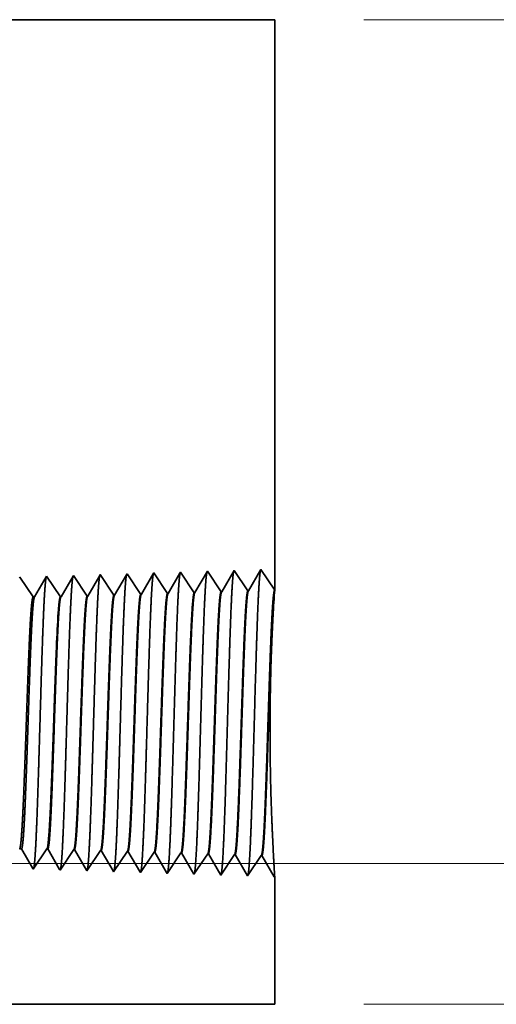
# Model space of a CAD drawing. Extents: x 0 to 10.8, y 0 to 8.2.
# Drawn here: x 4.8 to 5.2, y 1.1 to 1.9 of the extents above; entities that cross this region are included whole.
import ezdxf

# ---------------------------------------------------------------- set-up
doc = ezdxf.new("R2010")
doc.units = 0
doc.header["$MEASUREMENT"] = 0
doc.layers.get('0').update_dxf_attribs({"lineweight": 13})

# ---------------------------------------------------------------- blocks, each defined once
blk = doc.blocks.new('BLOCK25')
at = {"color": 7, "lineweight": 13, "ltscale": 0.03937}
for p, q in [((2.491983, 0.375), (8.059119, 0.375)), ((5.487874, 0), (8.059119, 0))]:
    blk.add_line(p, q, dxfattribs=at)
blk = doc.blocks.new('BLOCK26')
at = {"color": 7, "lineweight": 13, "ltscale": 0.03937}
for p, q in [((5.487874, 2.625), (9.499945, 2.625)), ((2.491983, 0.375), (9.499945, 0.375))]:
    blk.add_line(p, q, dxfattribs=at)
blk = doc.blocks.new('BLOCK27')
at = {"color": 7, "lineweight": 13, "ltscale": 0.03937}
blk.add_line((2.491983, 0.375), (10.875278, 0.375), dxfattribs=at)
blk = doc.blocks.new('BLOCK30')
at = {"color": 7, "lineweight": 5, "ltscale": 0.03937}
for p, q in [((2.342186, 2.625), (5.25, 2.625)), ((5.25, 2.625), (5.25, 1.104153))]:
    blk.add_line(p, q, dxfattribs=at)
at = {"color": 7, "lineweight": 5, "ltscale": 0.001646}
for p, q in [((5.141965, 1.15661), (5.108824, 1.099708)), ((5.178593, 1.101888), (5.141965, 1.15661)), ((5.213394, 1.158843), (5.180253, 1.10194)), ((5.070536, 1.154378), (5.037395, 1.097475)), ((5.107165, 1.099656), (5.070536, 1.154378))]:
    blk.add_line(p, q, dxfattribs=at)
at = {"color": 7, "lineweight": 5, "ltscale": 0.001645}
blk.add_line((5.25, 1.104153), (5.213394, 1.158843), dxfattribs=at)
at = {"color": 7, "lineweight": 5, "ltscale": 4.7e-05}
blk.add_line((4.570536, 1.138753), (4.569591, 1.137131), dxfattribs=at)
at = {"color": 7, "lineweight": 5, "ltscale": 0.000265}
for p, q in [((4.576429, 1.12995), (4.570536, 1.138753)), ((4.582322, 1.121147), (4.576429, 1.12995)), ((4.588215, 1.112344), (4.582322, 1.121147)), ((4.594108, 1.103541), (4.588215, 1.112344)), ((4.6, 1.094738), (4.594108, 1.103541)), ((4.605893, 1.085935), (4.6, 1.094738))]:
    blk.add_line(p, q, dxfattribs=at)
at = {"color": 7, "lineweight": 5, "ltscale": 0.00022}
for p, q in [((4.636507, 1.131614), (4.632072, 1.124001)), ((4.640941, 1.139227), (4.636507, 1.131614)), ((4.623204, 1.108775), (4.618769, 1.101161)), ((4.627638, 1.116388), (4.623204, 1.108775)), ((4.632072, 1.124001), (4.627638, 1.116388)), ((4.614335, 1.093548), (4.609901, 1.085935)), ((4.618769, 1.101161), (4.614335, 1.093548))]:
    blk.add_line(p, q, dxfattribs=at)
at = {"color": 7, "lineweight": 5, "ltscale": 5.1e-05}
blk.add_line((4.641965, 1.140985), (4.640941, 1.139227), dxfattribs=at)
at = {"color": 7, "lineweight": 5, "ltscale": 0.000235}
for p, q in [((4.647198, 1.133168), (4.641965, 1.140985)), ((4.652431, 1.12535), (4.647198, 1.133168)), ((4.718626, 1.1354), (4.713393, 1.143218)), ((4.723859, 1.127582), (4.718626, 1.1354)), ((4.790055, 1.137632), (4.784822, 1.14545)), ((4.795288, 1.129815), (4.790055, 1.137632)), ((4.800521, 1.121997), (4.795288, 1.129815)), ((4.861484, 1.139864), (4.85625, 1.147682)), ((4.866717, 1.132047), (4.861484, 1.139864)), ((4.871949, 1.124229), (4.866717, 1.132047)), ((4.932912, 1.142096), (4.927679, 1.149914)), ((4.938145, 1.134279), (4.932912, 1.142096)), ((4.943378, 1.126461), (4.938145, 1.134279)), ((5.004341, 1.144329), (4.999108, 1.152146)), ((5.009573, 1.136511), (5.004341, 1.144329)), ((5.014806, 1.128693), (5.009573, 1.136511)), ((4.657664, 1.117533), (4.652431, 1.12535)), ((4.662897, 1.109715), (4.657664, 1.117533)), ((4.66813, 1.101898), (4.662897, 1.109715)), ((4.729093, 1.119765), (4.723859, 1.127582)), ((4.734326, 1.111947), (4.729093, 1.119765)), ((4.739559, 1.10413), (4.734326, 1.111947)), ((4.744792, 1.096312), (4.739559, 1.10413)), ((4.805754, 1.114179), (4.800521, 1.121997)), ((4.810987, 1.106362), (4.805754, 1.114179)), ((4.81622, 1.098544), (4.810987, 1.106362)), ((4.877182, 1.116412), (4.871949, 1.124229)), ((4.882415, 1.108594), (4.877182, 1.116412)), ((4.887648, 1.100776), (4.882415, 1.108594)), ((4.948611, 1.118644), (4.943378, 1.126461)), ((4.953844, 1.110826), (4.948611, 1.118644)), ((4.959077, 1.103009), (4.953844, 1.110826)), ((4.964309, 1.095191), (4.959077, 1.103009)), ((5.020039, 1.120876), (5.014806, 1.128693)), ((5.025272, 1.113058), (5.020039, 1.120876)), ((5.030505, 1.105241), (5.025272, 1.113058)), ((5.035738, 1.097424), (5.030505, 1.105241)), ((4.673363, 1.09408), (4.66813, 1.101898)), ((4.678596, 1.086263), (4.673363, 1.09408)), ((4.750024, 1.088495), (4.744792, 1.096312)), ((4.821453, 1.090727), (4.81622, 1.098544)), ((4.892881, 1.092959), (4.887648, 1.100776))]:
    blk.add_line(p, q, dxfattribs=at)
at = {"color": 7, "lineweight": 5, "ltscale": 0.000227}
for p, q in [((4.707701, 1.133445), (4.703126, 1.12559)), ((4.712276, 1.1413), (4.707701, 1.133445)), ((4.693976, 1.10988), (4.689401, 1.102025)), ((4.698551, 1.117735), (4.693976, 1.10988)), ((4.703126, 1.12559), (4.698551, 1.117735)), ((4.684826, 1.09417), (4.68025, 1.086314)), ((4.689401, 1.102025), (4.684826, 1.09417))]:
    blk.add_line(p, q, dxfattribs=at)
at = {"color": 7, "lineweight": 5, "ltscale": 5.5e-05}
blk.add_line((4.713393, 1.143218), (4.712276, 1.1413), dxfattribs=at)
at = {"color": 7, "lineweight": 5, "ltscale": 0.000226}
for p, q in [((4.779034, 1.135513), (4.774475, 1.127685)), ((4.783593, 1.14334), (4.779034, 1.135513)), ((4.760797, 1.104202), (4.756238, 1.096374)), ((4.765357, 1.11203), (4.760797, 1.104202)), ((4.769916, 1.119857), (4.765357, 1.11203)), ((4.774475, 1.127685), (4.769916, 1.119857)), ((4.756238, 1.096374), (4.751679, 1.088547))]:
    blk.add_line(p, q, dxfattribs=at)
at = {"color": 7, "lineweight": 5, "ltscale": 6.1e-05}
blk.add_line((4.784822, 1.14545), (4.783593, 1.14334), dxfattribs=at)
at = {"color": 7, "lineweight": 5, "ltscale": 0.000225}
for p, q in [((4.845806, 1.12975), (4.841267, 1.121956)), ((4.850346, 1.137544), (4.845806, 1.12975)), ((4.854886, 1.145338), (4.850346, 1.137544)), ((4.832187, 1.106367), (4.827648, 1.098573)), ((4.836727, 1.114161), (4.832187, 1.106367)), ((4.841267, 1.121956), (4.836727, 1.114161)), ((4.827648, 1.098573), (4.823108, 1.090779))]:
    blk.add_line(p, q, dxfattribs=at)
at = {"color": 7, "lineweight": 5, "ltscale": 6.8e-05}
blk.add_line((4.85625, 1.147682), (4.854886, 1.145338), dxfattribs=at)
at = {"color": 7, "lineweight": 5, "ltscale": 0.000224}
for p, q in [((4.917114, 1.131773), (4.912598, 1.124021)), ((4.921629, 1.139526), (4.917114, 1.131773)), ((4.926144, 1.147278), (4.921629, 1.139526)), ((4.903567, 1.108516), (4.899052, 1.100763)), ((4.908083, 1.116268), (4.903567, 1.108516)), ((4.912598, 1.124021), (4.908083, 1.116268)), ((4.899052, 1.100763), (4.894537, 1.093011))]:
    blk.add_line(p, q, dxfattribs=at)
at = {"color": 7, "lineweight": 5, "ltscale": 7.6e-05}
blk.add_line((4.927679, 1.149914), (4.926144, 1.147278), dxfattribs=at)
at = {"color": 7, "lineweight": 5, "ltscale": 0.000223}
for p, q in [((4.988386, 1.133738), (4.983902, 1.126039)), ((4.99287, 1.141437), (4.988386, 1.133738)), ((4.997354, 1.149136), (4.99287, 1.141437)), ((4.97045, 1.102942), (4.965966, 1.095243)), ((4.974934, 1.110641), (4.97045, 1.102942)), ((4.979418, 1.11834), (4.974934, 1.110641)), ((4.983902, 1.126039), (4.979418, 1.11834))]:
    blk.add_line(p, q, dxfattribs=at)
at = {"color": 7, "lineweight": 5, "ltscale": 8.7e-05}
blk.add_line((4.999108, 1.152146), (4.997354, 1.149136), dxfattribs=at)
at = {"color": 7, "lineweight": 5, "ltscale": 0.0001}
blk.add_line((4.609901, 1.085935), (4.605893, 1.085935), dxfattribs=at)
at = {"color": 7, "lineweight": 5, "ltscale": 4.1e-05}
for p, q in [((4.68025, 1.086314), (4.678596, 1.086263)), ((4.751679, 1.088547), (4.750024, 1.088495)), ((4.823108, 1.090779), (4.821453, 1.090727)), ((4.894537, 1.093011), (4.892881, 1.092959)), ((4.965966, 1.095243), (4.964309, 1.095191)), ((5.037395, 1.097475), (5.035738, 1.097424))]:
    blk.add_line(p, q, dxfattribs=at)
at = {"color": 7, "lineweight": 5, "ltscale": 4.2e-05}
for p, q in [((5.108824, 1.099708), (5.107165, 1.099656)), ((5.180253, 1.10194), (5.178593, 1.101888))]:
    blk.add_line(p, q, dxfattribs=at)
blk = doc.blocks.new('BLOCK31')
at = {"color": 7, "lineweight": 5, "ltscale": 0.000135}
blk.add_line((4.569432, 0.414065), (4.574836, 0.414065), dxfattribs=at)
at = {"color": 7, "lineweight": 5, "ltscale": 0.000216}
for p, q in [((4.574836, 0.414065), (4.579184, 0.406601)), ((4.579184, 0.406601), (4.583531, 0.399137)), ((4.583531, 0.399137), (4.587878, 0.391674)), ((4.587878, 0.391674), (4.592226, 0.38421)), ((4.592226, 0.38421), (4.596573, 0.376746)), ((4.596573, 0.376746), (4.60092, 0.369282)), ((4.60092, 0.369282), (4.605267, 0.361818))]:
    blk.add_line(p, q, dxfattribs=at)
at = {"color": 7, "lineweight": 5, "ltscale": 0.00027}
for p, q in [((4.624302, 0.387098), (4.63032, 0.396087)), ((4.63032, 0.396087), (4.636337, 0.405076)), ((4.636337, 0.405076), (4.642354, 0.414065)), ((4.606251, 0.360131), (4.612268, 0.36912)), ((4.612268, 0.36912), (4.618285, 0.378109)), ((4.618285, 0.378109), (4.624302, 0.387098))]:
    blk.add_line(p, q, dxfattribs=at)
at = {"color": 7, "lineweight": 5, "ltscale": 6.5e-05}
blk.add_line((4.642354, 0.414065), (4.644965, 0.414065), dxfattribs=at)
at = {"color": 7, "lineweight": 5, "ltscale": 0.000225}
for p, q in [((4.644965, 0.414065), (4.649486, 0.406303)), ((4.649486, 0.406303), (4.654007, 0.398542)), ((4.654007, 0.398542), (4.658528, 0.39078)), ((4.858823, 0.408105), (4.863351, 0.400331)), ((4.863351, 0.400331), (4.867879, 0.392556)), ((4.658528, 0.39078), (4.663048, 0.383018)), ((4.663048, 0.383018), (4.667569, 0.375256)), ((4.667569, 0.375256), (4.67209, 0.367495)), ((4.867879, 0.392556), (4.872407, 0.384781)), ((4.872407, 0.384781), (4.876935, 0.377007)), ((4.876935, 0.377007), (4.881464, 0.369232)), ((4.881464, 0.369232), (4.885992, 0.361458)), ((4.67209, 0.367495), (4.676611, 0.359733)), ((4.885992, 0.361458), (4.89052, 0.353683))]:
    blk.add_line(p, q, dxfattribs=at)
at = {"color": 7, "lineweight": 5, "ltscale": 0.000235}
for p, q in [((4.698611, 0.389169), (4.703844, 0.396986)), ((4.703844, 0.396986), (4.709077, 0.404804)), ((4.709077, 0.404804), (4.714311, 0.412621)), ((4.77004, 0.386937), (4.775273, 0.394754)), ((4.775273, 0.394754), (4.780506, 0.402572)), ((4.780506, 0.402572), (4.785739, 0.410389)), ((4.846701, 0.392522), (4.851934, 0.40034)), ((4.851934, 0.40034), (4.857167, 0.408157)), ((4.91813, 0.39029), (4.923363, 0.398108)), ((4.923363, 0.398108), (4.928596, 0.405925)), ((4.989558, 0.388058), (4.994791, 0.395875)), ((4.994791, 0.395875), (5.000024, 0.403693)), ((5.06622, 0.393643), (5.071453, 0.401461)), ((4.682912, 0.365716), (4.688145, 0.373534)), ((4.688145, 0.373534), (4.693378, 0.381351)), ((4.693378, 0.381351), (4.698611, 0.389169)), ((4.754341, 0.363484), (4.759574, 0.371301)), ((4.759574, 0.371301), (4.764807, 0.379119)), ((4.764807, 0.379119), (4.77004, 0.386937)), ((4.825769, 0.361252), (4.831002, 0.369069)), ((4.831002, 0.369069), (4.836235, 0.376887)), ((4.836235, 0.376887), (4.841468, 0.384705)), ((4.841468, 0.384705), (4.846701, 0.392522)), ((4.902431, 0.366837), (4.907664, 0.374655)), ((4.907664, 0.374655), (4.912897, 0.382472)), ((4.912897, 0.382472), (4.91813, 0.39029)), ((4.973859, 0.364605), (4.979092, 0.372423)), ((4.979092, 0.372423), (4.984325, 0.38024)), ((4.984325, 0.38024), (4.989558, 0.388058)), ((5.045288, 0.362373), (5.05052, 0.370191)), ((5.05052, 0.370191), (5.055753, 0.378008)), ((5.055753, 0.378008), (5.060986, 0.385826)), ((5.060986, 0.385826), (5.06622, 0.393643)), ((4.677679, 0.357898), (4.682912, 0.365716)), ((4.749108, 0.355666), (4.754341, 0.363484)), ((4.820536, 0.353434), (4.825769, 0.361252)), ((4.891965, 0.351202), (4.897198, 0.35902)), ((4.897198, 0.35902), (4.902431, 0.366837)), ((4.963393, 0.34897), (4.968626, 0.356788)), ((4.968626, 0.356788), (4.973859, 0.364605)), ((5.034822, 0.346738), (5.040055, 0.354555)), ((5.040055, 0.354555), (5.045288, 0.362373))]:
    blk.add_line(p, q, dxfattribs=at)
at = {"color": 7, "lineweight": 5, "ltscale": 4.1e-05}
for p, q in [((4.714311, 0.412621), (4.715965, 0.412569)), ((4.785739, 0.410389), (4.787394, 0.410337)), ((4.857167, 0.408157), (4.858823, 0.408105)), ((4.928596, 0.405925), (4.930251, 0.405873)), ((5.000024, 0.403693), (5.001681, 0.403641)), ((5.071453, 0.401461), (5.07311, 0.401409))]:
    blk.add_line(p, q, dxfattribs=at)
at = {"color": 7, "lineweight": 5, "ltscale": 0.000227}
for p, q in [((4.715965, 0.412569), (4.720532, 0.404727)), ((4.720532, 0.404727), (4.7251, 0.396885)), ((4.7251, 0.396885), (4.729667, 0.389043)), ((4.729667, 0.389043), (4.734235, 0.381201)), ((4.734235, 0.381201), (4.738803, 0.373359)), ((4.738803, 0.373359), (4.74337, 0.365517)), ((4.74337, 0.365517), (4.747937, 0.357675))]:
    blk.add_line(p, q, dxfattribs=at)
at = {"color": 7, "lineweight": 5, "ltscale": 0.000226}
for p, q in [((4.787394, 0.410337), (4.791944, 0.402525)), ((4.791944, 0.402525), (4.796493, 0.394714)), ((4.796493, 0.394714), (4.801043, 0.386902)), ((4.801043, 0.386902), (4.805593, 0.37909)), ((4.805593, 0.37909), (4.810143, 0.371278)), ((4.810143, 0.371278), (4.814693, 0.363466)), ((4.814693, 0.363466), (4.819243, 0.355655))]:
    blk.add_line(p, q, dxfattribs=at)
at = {"color": 7, "lineweight": 5, "ltscale": 0.000224}
for p, q in [((4.930251, 0.405873), (4.934752, 0.398146)), ((4.934752, 0.398146), (4.939253, 0.390418)), ((4.939253, 0.390418), (4.943753, 0.382691)), ((4.943753, 0.382691), (4.948254, 0.374963)), ((4.948254, 0.374963), (4.952755, 0.367236)), ((4.952755, 0.367236), (4.957256, 0.359508)), ((4.957256, 0.359508), (4.961756, 0.351781))]:
    blk.add_line(p, q, dxfattribs=at)
at = {"color": 7, "lineweight": 5, "ltscale": 0.001646}
for p, q in [((5.001681, 0.403641), (5.034822, 0.346738)), ((5.07311, 0.401409), (5.10625, 0.344506)), ((5.10625, 0.344506), (5.142879, 0.399228)), ((5.144539, 0.399176), (5.177679, 0.342274)), ((5.177679, 0.342274), (5.214308, 0.396996)), ((5.215967, 0.396944), (5.249108, 0.340041))]:
    blk.add_line(p, q, dxfattribs=at)
at = {"color": 7, "lineweight": 5, "ltscale": 4.2e-05}
for p, q in [((5.142879, 0.399228), (5.144539, 0.399176)), ((5.214308, 0.396996), (5.215967, 0.396944))]:
    blk.add_line(p, q, dxfattribs=at)
at = {"color": 7, "lineweight": 5, "ltscale": 4.9e-05}
blk.add_line((4.605267, 0.361818), (4.606251, 0.360131), dxfattribs=at)
at = {"color": 7, "lineweight": 5, "ltscale": 5.3e-05}
blk.add_line((4.676611, 0.359733), (4.677679, 0.357898), dxfattribs=at)
at = {"color": 7, "lineweight": 5, "ltscale": 5.8e-05}
blk.add_line((4.747937, 0.357675), (4.749108, 0.355666), dxfattribs=at)
at = {"color": 7, "lineweight": 5, "ltscale": 6.4e-05}
blk.add_line((4.819243, 0.355655), (4.820536, 0.353434), dxfattribs=at)
at = {"color": 7, "lineweight": 5, "ltscale": 7.2e-05}
blk.add_line((4.89052, 0.353683), (4.891965, 0.351202), dxfattribs=at)
at = {"color": 7, "lineweight": 5, "ltscale": 8.1e-05}
blk.add_line((4.961756, 0.351781), (4.963393, 0.34897), dxfattribs=at)
at = {"color": 7, "lineweight": 5, "ltscale": 4e-05}
blk.add_line((5.249108, 0.340041), (5.25, 0.341375), dxfattribs=at)
at = {"color": 7, "lineweight": 5, "ltscale": 0.008534}
blk.add_line((5.25, 0.341375), (5.25, 0), dxfattribs=at)
at = {"color": 7, "lineweight": 5, "ltscale": 0.03937}
blk.add_line((5.25, 0), (2.453, 0), dxfattribs=at)

msp = doc.modelspace()

# ---------------------------------------------------------------- linework, layer by layer
at = {"color": 7, "lineweight": 35, "ltscale": 0.03937}
for p, q in [((4.08847, 1.92995), (5.051, 1.92995)), ((4.12515, 1.06103), (5.051, 1.06103))]:
    msp.add_line(p, q, dxfattribs=at)
at = {"color": 7, "lineweight": 35, "ltscale": 0.012586}
msp.add_line((5.051, 1.92995), (5.051, 1.42653), dxfattribs=at)
at = {"color": 7, "lineweight": 35, "ltscale": 2.9e-05}
msp.add_line((4.96795, 1.44241), (4.96737, 1.44142), dxfattribs=at)
at = {"color": 7, "lineweight": 35, "ltscale": 0.000545}
for p, q in [((4.98008, 1.4243), (4.96795, 1.44241)), ((4.99159, 1.44315), (4.98062, 1.42432)), ((5.00372, 1.42504), (4.99159, 1.44315)), ((5.01524, 1.44389), (5.00427, 1.42505)), ((5.02736, 1.42578), (5.01524, 1.44389)), ((5.03888, 1.44463), (5.02791, 1.42579)), ((5.051, 1.42653), (5.03888, 1.44463)), ((4.86186, 1.4206), (4.84973, 1.43872)), ((4.8855, 1.42134), (4.87337, 1.43946)), ((4.90914, 1.42208), (4.89702, 1.4402)), ((4.93279, 1.42282), (4.92066, 1.44094)), ((4.95643, 1.42356), (4.9443, 1.44167)), ((4.87368, 1.19762), (4.86155, 1.1795)), ((4.89732, 1.19688), (4.8852, 1.17877)), ((4.92096, 1.19614), (4.90884, 1.17803)), ((4.94461, 1.1954), (4.93248, 1.17729)), ((4.96825, 1.19466), (4.95613, 1.17655)), ((4.97977, 1.17581), (4.9688, 1.19464)), ((4.9919, 1.19392), (4.97977, 1.17581)), ((5.00342, 1.17507), (4.99245, 1.19391)), ((5.01554, 1.19318), (5.00342, 1.17507)), ((5.02706, 1.17433), (5.01609, 1.19317)), ((5.03918, 1.19245), (5.02706, 1.17433)), ((5.0507, 1.17359), (5.03973, 1.19243))]:
    msp.add_line(p, q, dxfattribs=at)
at = {"color": 7, "lineweight": 35, "ltscale": 1.6e-05}
for p, q in [((4.82608, 1.43798), (4.82577, 1.43744)), ((4.83791, 1.18024), (4.83758, 1.1808))]:
    msp.add_line(p, q, dxfattribs=at)
at = {"color": 7, "lineweight": 35, "ltscale": 0.000526}
for p, q in [((4.83779, 1.4205), (4.82608, 1.43798)), ((4.88481, 1.17943), (4.87422, 1.1976))]:
    msp.add_line(p, q, dxfattribs=at)
at = {"color": 7, "lineweight": 35, "ltscale": 0.00051}
msp.add_line((4.84939, 1.43814), (4.83912, 1.4205), dxfattribs=at)
at = {"color": 7, "lineweight": 35, "ltscale": 1.7e-05}
msp.add_line((4.84973, 1.43872), (4.84939, 1.43814), dxfattribs=at)
at = {"color": 7, "lineweight": 35, "ltscale": 0.000527}
msp.add_line((4.873, 1.43882), (4.8624, 1.42062), dxfattribs=at)
at = {"color": 7, "lineweight": 35, "ltscale": 1.8e-05}
for p, q in [((4.87337, 1.43946), (4.873, 1.43882)), ((4.86155, 1.1795), (4.8612, 1.18011))]:
    msp.add_line(p, q, dxfattribs=at)
at = {"color": 7, "lineweight": 35, "ltscale": 0.000525}
msp.add_line((4.89661, 1.4395), (4.88605, 1.42136), dxfattribs=at)
at = {"color": 7, "lineweight": 35, "ltscale": 2e-05}
msp.add_line((4.89702, 1.4402), (4.89661, 1.4395), dxfattribs=at)
at = {"color": 7, "lineweight": 35, "ltscale": 0.000523}
msp.add_line((4.92021, 1.44016), (4.90969, 1.4221), dxfattribs=at)
at = {"color": 7, "lineweight": 35, "ltscale": 2.2e-05}
for p, q in [((4.92066, 1.44094), (4.92021, 1.44016)), ((4.85072, 1.1981), (4.84986, 1.1981))]:
    msp.add_line(p, q, dxfattribs=at)
at = {"color": 7, "lineweight": 35, "ltscale": 0.00052}
for p, q in [((4.9438, 1.4408), (4.93333, 1.42284)), ((4.8612, 1.18011), (4.85072, 1.1981))]:
    msp.add_line(p, q, dxfattribs=at)
at = {"color": 7, "lineweight": 35, "ltscale": 2.5e-05}
msp.add_line((4.9443, 1.44167), (4.9438, 1.4408), dxfattribs=at)
at = {"color": 7, "lineweight": 35, "ltscale": 0.000516}
msp.add_line((4.96737, 1.44142), (4.95698, 1.42358), dxfattribs=at)
at = {"color": 7, "lineweight": 35, "ltscale": 1.4e-05}
for p, q in [((5.00372, 1.42504), (5.00427, 1.42505)), ((5.02736, 1.42578), (5.02791, 1.42579)), ((4.86186, 1.4206), (4.8624, 1.42062)), ((4.8855, 1.42134), (4.88605, 1.42136)), ((4.90914, 1.42208), (4.90969, 1.4221)), ((4.93279, 1.42282), (4.93333, 1.42284)), ((4.95643, 1.42356), (4.95698, 1.42358)), ((4.98008, 1.4243), (4.98062, 1.42432)), ((4.87368, 1.19762), (4.87423, 1.1976)), ((4.89732, 1.19688), (4.89787, 1.19686)), ((4.92096, 1.19614), (4.92151, 1.19612)), ((4.94461, 1.1954), (4.94516, 1.19538)), ((4.96825, 1.19466), (4.9688, 1.19464)), ((4.9919, 1.19392), (4.99245, 1.19391)), ((5.01554, 1.19318), (5.01609, 1.19317)), ((5.03918, 1.19245), (5.03973, 1.19243))]:
    msp.add_line(p, q, dxfattribs=at)
at = {"color": 7, "lineweight": 35, "ltscale": 4.9e-05}
msp.add_line((5.05087, 1.42457), (5.051, 1.42651), dxfattribs=at)
at = {"color": 7, "lineweight": 35, "ltscale": 3.3e-05}
msp.add_line((4.83912, 1.4205), (4.83779, 1.4205), dxfattribs=at)
at = {"color": 7, "lineweight": 35, "ltscale": 1e-06}
msp.add_line((4.85838, 1.37638), (4.85838, 1.37643), dxfattribs=at)
at = {"color": 7, "lineweight": 35, "ltscale": 2e-06}
msp.add_line((4.85838, 1.37629), (4.85838, 1.37638), dxfattribs=at)
at = {"color": 7, "lineweight": 35, "ltscale": 0.000337}
msp.add_line((4.85838, 1.36281), (4.85838, 1.37629), dxfattribs=at)
at = {"color": 7, "lineweight": 35, "ltscale": 3e-06}
msp.add_line((4.85838, 1.36281), (4.85838, 1.36292), dxfattribs=at)
at = {"color": 7, "lineweight": 35, "ltscale": 4.5e-05}
msp.add_line((4.82751, 1.1981), (4.82572, 1.1981), dxfattribs=at)
at = {"color": 7, "lineweight": 35, "ltscale": 0.0005}
msp.add_line((4.83758, 1.1808), (4.82751, 1.1981), dxfattribs=at)
at = {"color": 7, "lineweight": 35, "ltscale": 0.000537}
msp.add_line((4.84986, 1.1981), (4.83791, 1.18024), dxfattribs=at)
at = {"color": 7, "lineweight": 35, "ltscale": 0.000524}
msp.add_line((4.90841, 1.17876), (4.89787, 1.19686), dxfattribs=at)
at = {"color": 7, "lineweight": 35, "ltscale": 0.000521}
msp.add_line((4.93201, 1.17811), (4.92151, 1.19612), dxfattribs=at)
at = {"color": 7, "lineweight": 35, "ltscale": 0.000518}
msp.add_line((4.95559, 1.17748), (4.94516, 1.19538), dxfattribs=at)
at = {"color": 7, "lineweight": 35, "ltscale": 1.9e-05}
msp.add_line((4.8852, 1.17877), (4.88481, 1.17943), dxfattribs=at)
at = {"color": 7, "lineweight": 35, "ltscale": 2.1e-05}
msp.add_line((4.90884, 1.17803), (4.90841, 1.17876), dxfattribs=at)
at = {"color": 7, "lineweight": 35, "ltscale": 2.4e-05}
msp.add_line((4.93248, 1.17729), (4.93201, 1.17811), dxfattribs=at)
at = {"color": 7, "lineweight": 35, "ltscale": 2.7e-05}
msp.add_line((4.95613, 1.17655), (4.95559, 1.17748), dxfattribs=at)
at = {"color": 7, "lineweight": 35, "ltscale": 1.3e-05}
msp.add_line((5.051, 1.17403), (5.0507, 1.17359), dxfattribs=at)
at = {"color": 7, "lineweight": 35, "ltscale": 0.002825}
msp.add_line((5.051, 1.17403), (5.051, 1.06103), dxfattribs=at)
at = {"color": 7, "lineweight": 35, "ltscale": 0.03937}
for points in [[(5.00427, 1.42506, 0.243509), (5.00406, 1.42487)], [(5.02791, 1.4258, 0.243362), (5.02771, 1.42561)], [(4.83911, 1.4205, 0.251365), (4.83891, 1.42031)], [(4.8624, 1.42062, 0.242831), (4.86219, 1.42043)], [(4.88605, 1.42136, 0.242822), (4.88584, 1.42117)], [(4.90969, 1.4221, 0.242782), (4.90948, 1.42191)], [(4.93333, 1.42284, 0.242837), (4.93313, 1.42265)], [(4.95698, 1.42358, 0.242921), (4.95677, 1.42339)], [(4.98062, 1.42432, 0.243648), (4.98042, 1.42413)], [(5.05087, 1.42457, 0.004175), (5.05008, 1.41274)], [(4.85996, 1.40691, 0.006441), (4.85839, 1.37643)], [(4.84986, 1.19809, 0.242437), (4.85005, 1.19825)], [(4.87368, 1.19762, 0.2511), (4.87387, 1.19776)], [(4.89732, 1.19688, 0.251104), (4.89751, 1.19702)], [(4.92096, 1.19614, 0.251107), (4.92115, 1.19628)], [(4.94461, 1.1954, 0.251113), (4.9448, 1.19554)], [(4.96825, 1.19466, 0.251115), (4.96844, 1.1948)], [(4.9919, 1.19392, 0.251118), (4.99208, 1.19406)], [(5.01554, 1.19318, 0.252004), (5.01572, 1.19332)], [(5.03918, 1.19244, 0.25185), (5.03937, 1.19258)]]:
    msp.add_lwpolyline(points, format="xyb", dxfattribs=at)
for points, knots in [([(4.99123, 1.44253), (4.99095, 1.44156), (4.99067, 1.43965), (4.99039, 1.43687), (4.9901, 1.43295), (4.98981, 1.4283), (4.98977, 1.42778), (4.98974, 1.42725), (4.98971, 1.42671)], [0, 0, 0, 0, 0, 0, 3.63522, 3.63522, 3.63522, 4.085924, 4.085924, 4.085924, 4.085924, 4.085924, 4.085924]), ([(5.01488, 1.44328), (5.0146, 1.4423), (5.01431, 1.44039), (5.01404, 1.43758), (5.01374, 1.43364), (5.01345, 1.42896), (5.01342, 1.42844), (5.01339, 1.4279), (5.01336, 1.42736)], [0, 0, 0, 0, 0, 0, 3.660926, 3.660926, 3.660926, 4.114809, 4.114809, 4.114809, 4.114809, 4.114809, 4.114809]), ([(5.03853, 1.44402), (5.03824, 1.44305), (5.03796, 1.44112), (5.03768, 1.4383), (5.03738, 1.43433), (5.0371, 1.42962), (5.03706, 1.42909), (5.03703, 1.42856), (5.037, 1.42801)], [0, 0, 0, 0, 0, 0, 3.686608, 3.686608, 3.686608, 4.143666, 4.143666, 4.143666, 4.143666, 4.143666, 4.143666]), ([(4.84947, 1.43841), (4.84921, 1.43778), (4.84894, 1.43633), (4.84868, 1.43411), (4.84836, 1.43046), (4.84804, 1.42594), (4.84798, 1.42494), (4.84791, 1.4239), (4.84785, 1.42282)], [0, 0, 0, 0, 0, 0, 3.297302, 3.297302, 3.297302, 4.196231, 4.196231, 4.196231, 4.196231, 4.196231, 4.196231]), ([(4.873, 1.43882), (4.87272, 1.43786), (4.87244, 1.436), (4.87217, 1.43329), (4.87187, 1.4295), (4.87159, 1.42501), (4.87155, 1.4245), (4.87152, 1.42399), (4.87149, 1.42347)], [0, 0, 0, 0, 0, 0, 3.506761, 3.506761, 3.506761, 3.94158, 3.94158, 3.94158, 3.94158, 3.94158, 3.94158]), ([(4.89665, 1.43956), (4.89637, 1.4386), (4.89609, 1.43673), (4.89582, 1.43401), (4.89552, 1.43019), (4.89523, 1.42567), (4.8952, 1.42516), (4.89517, 1.42464), (4.89514, 1.42412)], [0, 0, 0, 0, 0, 0, 3.532417, 3.532417, 3.532417, 3.970409, 3.970409, 3.970409, 3.970409, 3.970409, 3.970409]), ([(4.9203, 1.44031), (4.92001, 1.43934), (4.91973, 1.43746), (4.91946, 1.43472), (4.91916, 1.43088), (4.91887, 1.42632), (4.91884, 1.42581), (4.91881, 1.4253), (4.91878, 1.42477)], [0, 0, 0, 0, 0, 0, 3.558134, 3.558134, 3.558134, 3.999307, 3.999307, 3.999307, 3.999307, 3.999307, 3.999307]), ([(4.94394, 1.44105), (4.94366, 1.44008), (4.94338, 1.43819), (4.94311, 1.43544), (4.94281, 1.43157), (4.94252, 1.42698), (4.94249, 1.42647), (4.94246, 1.42595), (4.94242, 1.42542)], [0, 0, 0, 0, 0, 0, 3.58383, 3.58383, 3.58383, 4.028181, 4.028181, 4.028181, 4.028181, 4.028181, 4.028181]), ([(4.96759, 1.44179), (4.96731, 1.44082), (4.96702, 1.43892), (4.96675, 1.43615), (4.96645, 1.43226), (4.96616, 1.42764), (4.96613, 1.42713), (4.9661, 1.4266), (4.96607, 1.42607)], [0, 0, 0, 0, 0, 0, 3.609517, 3.609517, 3.609517, 4.057044, 4.057044, 4.057044, 4.057044, 4.057044, 4.057044]), ([(4.94242, 1.42542), (4.94178, 1.41456), (4.94119, 1.40037), (4.94064, 1.38466), (4.93939, 1.34516), (4.93822, 1.30293), (4.93754, 1.27885), (4.93647, 1.24205), (4.93525, 1.21048), (4.93481, 1.20042), (4.93415, 1.18852), (4.93344, 1.18124), (4.93324, 1.1796), (4.93303, 1.17844), (4.93282, 1.17779)], [0, 0, 0, 0, 0, 0, 9.091862, 9.091862, 9.091862, 21.873763, 21.873763, 21.873763, 28.552873, 28.552873, 28.552873, 31.205665, 31.205665, 31.205665, 31.205665, 31.205665, 31.205665]), ([(4.96607, 1.42607), (4.96518, 1.41107), (4.9644, 1.38973), (4.96368, 1.36686), (4.96237, 1.32134), (4.96108, 1.27512), (4.96046, 1.25387), (4.95946, 1.22253), (4.95832, 1.19756), (4.95792, 1.19014), (4.95738, 1.18275), (4.95682, 1.17867), (4.9567, 1.17796), (4.95658, 1.17742), (4.95646, 1.17705)], [0, 0, 0, 0, 0, 0, 12.564497, 12.564497, 12.564497, 24.108623, 24.108623, 24.108623, 29.849075, 29.849075, 29.849075, 31.377555, 31.377555, 31.377555, 31.377555, 31.377555, 31.377555]), ([(4.98971, 1.42671), (4.98883, 1.41168), (4.98805, 1.39029), (4.98733, 1.36736), (4.98602, 1.32166), (4.98473, 1.27522), (4.98411, 1.25384), (4.98311, 1.2223), (4.98197, 1.19713), (4.98157, 1.18965), (4.98103, 1.18215), (4.98047, 1.17798), (4.98035, 1.17725), (4.98022, 1.17669), (4.9801, 1.17631)], [0, 0, 0, 0, 0, 0, 12.604125, 12.604125, 12.604125, 24.219881, 24.219881, 24.219881, 29.991083, 29.991083, 29.991083, 31.563446, 31.563446, 31.563446, 31.563446, 31.563446, 31.563446]), ([(5.01336, 1.42736), (5.01248, 1.41228), (5.0117, 1.39085), (5.01098, 1.36786), (5.00967, 1.32197), (5.00838, 1.27532), (5.00776, 1.2538), (5.00677, 1.22207), (5.00563, 1.1967), (5.00523, 1.18916), (5.00469, 1.18154), (5.00412, 1.17729), (5.004, 1.17653), (5.00387, 1.17596), (5.00374, 1.17557)], [0, 0, 0, 0, 0, 0, 12.64368, 12.64368, 12.64368, 24.330996, 24.330996, 24.330996, 30.132931, 30.132931, 30.132931, 31.749241, 31.749241, 31.749241, 31.749241, 31.749241, 31.749241]), ([(5.037, 1.42801), (5.03612, 1.41289), (5.03535, 1.39141), (5.03463, 1.36835), (5.03332, 1.32228), (5.03203, 1.27542), (5.03141, 1.25377), (5.03042, 1.22184), (5.02928, 1.19628), (5.02888, 1.18868), (5.02834, 1.18094), (5.02777, 1.1766), (5.02764, 1.17582), (5.02751, 1.17523), (5.02739, 1.17483)], [0, 0, 0, 0, 0, 0, 12.683218, 12.683218, 12.683218, 24.442107, 24.442107, 24.442107, 30.274715, 30.274715, 30.274715, 31.937205, 31.937205, 31.937205, 31.937205, 31.937205, 31.937205]), ([(4.84785, 1.42282), (4.8472, 1.41206), (4.8466, 1.39793), (4.84604, 1.38231), (4.84478, 1.34339), (4.84361, 1.30187), (4.84293, 1.27839), (4.84186, 1.24247), (4.84064, 1.21179), (4.84019, 1.20203), (4.83954, 1.19074), (4.83884, 1.18391), (4.83864, 1.18243), (4.83845, 1.18137), (4.83825, 1.18076)], [0, 0, 0, 0, 0, 0, 9.007727, 9.007727, 9.007727, 21.487262, 21.487262, 21.487262, 28.009524, 28.009524, 28.009524, 30.46369, 30.46369, 30.46369, 30.46369, 30.46369, 30.46369]), ([(4.87149, 1.42347), (4.87084, 1.41268), (4.87025, 1.39854), (4.86969, 1.3829), (4.86843, 1.34383), (4.86726, 1.30214), (4.86658, 1.27851), (4.86551, 1.24236), (4.86429, 1.21146), (4.86385, 1.20162), (4.86319, 1.19018), (4.86249, 1.18324), (4.86229, 1.18172), (4.86209, 1.18064), (4.86189, 1.18002)], [0, 0, 0, 0, 0, 0, 9.028839, 9.028839, 9.028839, 21.584043, 21.584043, 21.584043, 28.145567, 28.145567, 28.145567, 30.649206, 30.649206, 30.649206, 30.649206, 30.649206, 30.649206]), ([(4.89514, 1.42412), (4.89449, 1.41331), (4.89389, 1.39915), (4.89334, 1.38349), (4.89208, 1.34427), (4.89091, 1.3024), (4.89024, 1.27862), (4.88916, 1.24226), (4.88795, 1.21113), (4.8875, 1.20122), (4.88685, 1.18963), (4.88614, 1.18258), (4.88594, 1.18101), (4.88574, 1.1799), (4.88553, 1.17928)], [0, 0, 0, 0, 0, 0, 9.049878, 9.049878, 9.049878, 21.680718, 21.680718, 21.680718, 28.281478, 28.281478, 28.281478, 30.834713, 30.834713, 30.834713, 30.834713, 30.834713, 30.834713]), ([(4.91878, 1.42477), (4.91813, 1.41394), (4.91754, 1.39976), (4.91699, 1.38408), (4.91574, 1.34471), (4.91456, 1.30267), (4.91389, 1.27874), (4.91281, 1.24215), (4.9116, 1.21081), (4.91115, 1.20082), (4.9105, 1.18908), (4.90979, 1.18191), (4.90959, 1.1803), (4.90938, 1.17917), (4.90917, 1.17853)], [0, 0, 0, 0, 0, 0, 9.070868, 9.070868, 9.070868, 21.777256, 21.777256, 21.777256, 28.417214, 28.417214, 28.417214, 31.020177, 31.020177, 31.020177, 31.020177, 31.020177, 31.020177]), ([(4.89751, 1.19702), (4.89785, 1.19753), (4.89819, 1.19918), (4.89853, 1.20198), (4.89914, 1.20895), (4.89973, 1.21873), (4.89999, 1.2236), (4.90059, 1.23599), (4.90117, 1.25039), (4.90148, 1.25866), (4.90198, 1.27238), (4.90246, 1.2864), (4.90265, 1.29201), (4.90303, 1.30339), (4.90342, 1.31484), (4.90361, 1.3206), (4.90399, 1.3319), (4.90437, 1.34295), (4.90458, 1.34877), (4.90512, 1.36388), (4.9057, 1.37841), (4.90608, 1.38733), (4.90655, 1.3968), (4.90701, 1.4045), (4.9071, 1.40579), (4.90718, 1.40703), (4.90726, 1.40821)], [0, 0, 0, 0, 0, 0, 6.030392, 6.030392, 6.030392, 11.089048, 11.089048, 11.089048, 17.224261, 17.224261, 17.224261, 21.213809, 21.213809, 21.213809, 25.258017, 25.258017, 25.258017, 29.210332, 29.210332, 29.210332, 36.412023, 36.412023, 36.412023, 37.939655, 37.939655, 37.939655, 37.939655, 37.939655, 37.939655]), ([(4.89787, 1.19686), (4.89822, 1.19685), (4.89856, 1.19803), (4.89891, 1.2004), (4.89952, 1.20668), (4.90012, 1.21594), (4.90037, 1.22047), (4.90095, 1.23187), (4.90152, 1.24536), (4.90182, 1.25303), (4.90232, 1.26649), (4.9028, 1.28025), (4.90296, 1.28503), (4.90336, 1.29673), (4.90376, 1.30859), (4.90395, 1.31447), (4.90435, 1.32634), (4.90475, 1.33801), (4.90492, 1.34296), (4.90548, 1.35892), (4.90608, 1.37437), (4.90647, 1.38392), (4.90698, 1.39463), (4.90749, 1.4033), (4.90759, 1.40504), (4.9077, 1.40669), (4.90781, 1.40824)], [0, 0, 0, 0, 0, 0, 6.144346, 6.144346, 6.144346, 11.162718, 11.162718, 11.162718, 16.972833, 16.972833, 16.972833, 21.192257, 21.192257, 21.192257, 25.318833, 25.318833, 25.318833, 29.565936, 29.565936, 29.565936, 37.045636, 37.045636, 37.045636, 39.055638, 39.055638, 39.055638, 39.055638, 39.055638, 39.055638]), ([(4.92116, 1.19628), (4.92149, 1.19679), (4.92183, 1.19844), (4.92217, 1.20124), (4.92278, 1.2082), (4.92337, 1.21799), (4.92362, 1.22285), (4.92422, 1.23522), (4.9248, 1.2496), (4.92511, 1.25784), (4.92561, 1.27162), (4.92609, 1.28569), (4.92627, 1.29119), (4.92666, 1.30267), (4.92704, 1.31423), (4.92723, 1.32003), (4.92761, 1.33145), (4.928, 1.34263), (4.9282, 1.34836), (4.92874, 1.36363), (4.92932, 1.37834), (4.9297, 1.38737), (4.93018, 1.39706), (4.93065, 1.40494), (4.93073, 1.40631), (4.93082, 1.40761), (4.9309, 1.40886)], [0, 0, 0, 0, 0, 0, 6.028043, 6.028043, 6.028043, 11.086575, 11.086575, 11.086575, 17.199951, 17.199951, 17.199951, 21.228413, 21.228413, 21.228413, 25.289165, 25.289165, 25.289165, 29.283887, 29.283887, 29.283887, 36.52685, 36.52685, 36.52685, 38.132684, 38.132684, 38.132684, 38.132684, 38.132684, 38.132684]), ([(4.92151, 1.19612), (4.92186, 1.19611), (4.9222, 1.19729), (4.92255, 1.19966), (4.92316, 1.20594), (4.92375, 1.2152), (4.92401, 1.21974), (4.92458, 1.23112), (4.92515, 1.2446), (4.92545, 1.25226), (4.92595, 1.26574), (4.92643, 1.27953), (4.92659, 1.28435), (4.92699, 1.29611), (4.92738, 1.30804), (4.92758, 1.31395), (4.92798, 1.32592), (4.92837, 1.33769), (4.92854, 1.34264), (4.92911, 1.35874), (4.9297, 1.37434), (4.9301, 1.384), (4.93061, 1.39491), (4.93112, 1.40375), (4.93123, 1.40557), (4.93134, 1.40728), (4.93145, 1.40889)], [0, 0, 0, 0, 0, 0, 6.142164, 6.142164, 6.142164, 11.158546, 11.158546, 11.158546, 16.955298, 16.955298, 16.955298, 21.186684, 21.186684, 21.186684, 25.329327, 25.329327, 25.329327, 29.601291, 29.601291, 29.601291, 37.123685, 37.123685, 37.123685, 39.202006, 39.202006, 39.202006, 39.202006, 39.202006, 39.202006]), ([(4.9448, 1.19554), (4.94514, 1.19604), (4.94547, 1.1977), (4.94581, 1.20049), (4.94658, 1.20936), (4.94732, 1.22283), (4.94774, 1.23185), (4.94852, 1.25074), (4.94927, 1.27189), (4.94963, 1.28247), (4.95038, 1.30491), (4.95112, 1.32752), (4.95151, 1.33934), (4.95233, 1.36282), (4.95317, 1.38394), (4.95362, 1.39398), (4.95408, 1.40264), (4.95455, 1.40951)], [0, 0, 0, 0, 0, 0, 6.025825, 6.025825, 6.025825, 14.125485, 14.125485, 14.125485, 21.709891, 21.709891, 21.709891, 29.956693, 29.956693, 29.956693, 38.769209, 38.769209, 38.769209, 38.769209, 38.769209, 38.769209]), ([(4.94516, 1.19538), (4.9455, 1.19537), (4.94584, 1.19655), (4.94619, 1.19892), (4.94714, 1.20872), (4.94804, 1.22575), (4.94862, 1.23918), (4.94957, 1.26436), (4.95049, 1.29183), (4.95089, 1.30384), (4.95183, 1.33257), (4.95278, 1.36032), (4.95335, 1.3757), (4.95405, 1.3919), (4.95477, 1.40449), (4.95488, 1.40626), (4.95499, 1.40795), (4.9551, 1.40954)], [0, 0, 0, 0, 0, 0, 6.140116, 6.140116, 6.140116, 17.39242, 17.39242, 17.39242, 25.708198, 25.708198, 25.708198, 37.497038, 37.497038, 37.497038, 39.539053, 39.539053, 39.539053, 39.539053, 39.539053, 39.539053]), ([(4.96844, 1.1948), (4.96878, 1.1953), (4.96912, 1.19696), (4.96945, 1.19975), (4.97022, 1.20861), (4.97095, 1.22207), (4.97137, 1.23109), (4.97215, 1.24998), (4.9729, 1.27117), (4.97326, 1.28177), (4.97413, 1.30812), (4.97499, 1.33474), (4.97552, 1.35039), (4.97635, 1.37342), (4.97721, 1.39297), (4.97753, 1.3995), (4.97786, 1.40528), (4.97819, 1.41016)], [0, 0, 0, 0, 0, 0, 6.023736, 6.023736, 6.023736, 14.11561, 14.11561, 14.11561, 21.70667, 21.70667, 21.70667, 32.673738, 32.673738, 32.673738, 38.914073, 38.914073, 38.914073, 38.914073, 38.914073, 38.914073]), ([(4.9688, 1.19465), (4.96914, 1.19464), (4.96949, 1.19581), (4.96983, 1.19818), (4.97078, 1.20797), (4.97168, 1.225), (4.97225, 1.23842), (4.9732, 1.2636), (4.97412, 1.29111), (4.97451, 1.30312), (4.97545, 1.33202), (4.9764, 1.35999), (4.97697, 1.37553), (4.97767, 1.39204), (4.9784, 1.40488), (4.97852, 1.40675), (4.97863, 1.40852), (4.97874, 1.41018)], [0, 0, 0, 0, 0, 0, 6.138219, 6.138219, 6.138219, 17.378884, 17.378884, 17.378884, 25.699752, 25.699752, 25.699752, 37.555265, 37.555265, 37.555265, 39.688748, 39.688748, 39.688748, 39.688748, 39.688748, 39.688748]), ([(4.99208, 1.19406), (4.99242, 1.19456), (4.99276, 1.19621), (4.99309, 1.199), (4.99386, 1.20786), (4.99459, 1.22131), (4.995, 1.23032), (4.99578, 1.24923), (4.99653, 1.27044), (4.99688, 1.28106), (4.99763, 1.3037), (4.99837, 1.32656), (4.99876, 1.33855), (4.99958, 1.36263), (5.00043, 1.38433), (5.00089, 1.39474), (5.00136, 1.40371), (5.00184, 1.41081)], [0, 0, 0, 0, 0, 0, 6.021803, 6.021803, 6.021803, 14.10618, 14.10618, 14.10618, 21.704013, 21.704013, 21.704013, 30.020835, 30.020835, 30.020835, 39.062858, 39.062858, 39.062858, 39.062858, 39.062858, 39.062858]), ([(4.99245, 1.19391), (4.99279, 1.1939), (4.99313, 1.19507), (4.99347, 1.19744), (4.99442, 1.20723), (4.99531, 1.22425), (4.99588, 1.23765), (4.99716, 1.27182), (4.99839, 1.31029), (4.99912, 1.33318), (5.00017, 1.36468), (5.00128, 1.39091), (5.00164, 1.39857), (5.00201, 1.40528), (5.00239, 1.41083)], [0, 0, 0, 0, 0, 0, 6.136445, 6.136445, 6.136445, 17.365846, 17.365846, 17.365846, 32.651516, 32.651516, 32.651516, 39.750631, 39.750631, 39.750631, 39.750631, 39.750631, 39.750631]), ([(5.01573, 1.19332), (5.01606, 1.19382), (5.0164, 1.19547), (5.01673, 1.19826), (5.01749, 1.20711), (5.01822, 1.22055), (5.01864, 1.22956), (5.01995, 1.26174), (5.02118, 1.30059), (5.02206, 1.32879), (5.02323, 1.36476), (5.02448, 1.39354), (5.0248, 1.40036), (5.02514, 1.40639), (5.02548, 1.41146)], [0, 0, 0, 0, 0, 0, 6.019989, 6.019989, 6.019989, 14.097145, 14.097145, 14.097145, 32.690056, 32.690056, 32.690056, 39.133875, 39.133875, 39.133875, 39.133875, 39.133875, 39.133875]), ([(5.01609, 1.19317), (5.01643, 1.19316), (5.01677, 1.19433), (5.01711, 1.1967), (5.01805, 1.20648), (5.01895, 1.2235), (5.01951, 1.23689), (5.02079, 1.27111), (5.02202, 1.30969), (5.02274, 1.33267), (5.02379, 1.36451), (5.02491, 1.3911), (5.02527, 1.39894), (5.02565, 1.40581), (5.02603, 1.41148)], [0, 0, 0, 0, 0, 0, 6.134793, 6.134793, 6.134793, 17.353294, 17.353294, 17.353294, 32.675562, 32.675562, 32.675562, 39.900236, 39.900236, 39.900236, 39.900236, 39.900236, 39.900236]), ([(5.03937, 1.19258), (5.0397, 1.19308), (5.04004, 1.19473), (5.04037, 1.19751), (5.04113, 1.20636), (5.04186, 1.2198), (5.04227, 1.2288), (5.04304, 1.24773), (5.04378, 1.26898), (5.04414, 1.27966), (5.04488, 1.30249), (5.04562, 1.32559), (5.04601, 1.33777), (5.04684, 1.36243), (5.0477, 1.38472), (5.04816, 1.3955), (5.04864, 1.40479), (5.04912, 1.41211)], [0, 0, 0, 0, 0, 0, 6.018293, 6.018293, 6.018293, 14.088498, 14.088498, 14.088498, 21.700479, 21.700479, 21.700479, 30.086048, 30.086048, 30.086048, 39.355917, 39.355917, 39.355917, 39.355917, 39.355917, 39.355917]), ([(5.03973, 1.19243), (5.04007, 1.19242), (5.04041, 1.1936), (5.04075, 1.19596), (5.04169, 1.20574), (5.04258, 1.22275), (5.04315, 1.23613), (5.04442, 1.27041), (5.04564, 1.3091), (5.04636, 1.33216), (5.04742, 1.36435), (5.04854, 1.39129), (5.04891, 1.39932), (5.04929, 1.40634), (5.04967, 1.41213)], [0, 0, 0, 0, 0, 0, 6.133262, 6.133262, 6.133262, 17.341219, 17.341219, 17.341219, 32.70009, 32.70009, 32.70009, 40.049653, 40.049653, 40.049653, 40.049653, 40.049653, 40.049653]), ([(5.05097, 1.17399), (5.05087, 1.17622), (5.05057, 1.1814), (5.05011, 1.1892), (5.04904, 1.20938), (5.048, 1.23499), (5.04754, 1.24963), (5.04681, 1.28303), (5.04681, 1.31741), (5.04704, 1.33593), (5.04777, 1.36492), (5.04884, 1.39007), (5.04928, 1.39888), (5.04971, 1.40657), (5.05008, 1.41274)], [0, 0, 0, 0, 0, 0, 8.970039, 8.970039, 8.970039, 19.420239, 19.420239, 19.420239, 32.064347, 32.064347, 32.064347, 39.765696, 39.765696, 39.765696, 39.765696, 39.765696, 39.765696]), ([(4.82983, 1.25598), (4.83008, 1.26213), (4.83031, 1.26848), (4.83056, 1.27519), (4.8309, 1.28482), (4.83125, 1.29469), (4.83137, 1.29807), (4.83154, 1.30323), (4.83172, 1.30843), (4.83179, 1.31019), (4.83238, 1.32747), (4.83298, 1.34465), (4.83352, 1.35945), (4.83431, 1.37902), (4.83513, 1.39519), (4.83537, 1.39952), (4.83562, 1.40342), (4.83587, 1.40687)], [0, 0, 0, 0, 0, 0, 4.600112, 4.600112, 4.600112, 6.96171, 6.96171, 6.96171, 8.16104, 8.16104, 8.16104, 18.742517, 18.742517, 18.742517, 23.004402, 23.004402, 23.004402, 23.004402, 23.004402, 23.004402]), ([(4.83146, 1.25598), (4.8317, 1.26214), (4.83193, 1.2685), (4.83216, 1.27518), (4.83249, 1.28483), (4.83283, 1.29471), (4.83294, 1.2981), (4.83311, 1.30325), (4.83328, 1.30846), (4.83334, 1.31022), (4.83392, 1.3275), (4.83449, 1.34468), (4.83501, 1.3595), (4.83577, 1.37906), (4.83656, 1.39523), (4.83679, 1.39955), (4.83703, 1.40345), (4.83727, 1.40689)], [0, 0, 0, 0, 0, 0, 4.616905, 4.616905, 4.616905, 6.984649, 6.984649, 6.984649, 8.186768, 8.186768, 8.186768, 18.792988, 18.792988, 18.792988, 23.066553, 23.066553, 23.066553, 23.066553, 23.066553, 23.066553]), ([(4.87387, 1.19776), (4.87421, 1.19827), (4.87455, 1.19993), (4.87489, 1.20273), (4.8755, 1.20969), (4.87609, 1.21948), (4.87636, 1.22435), (4.87696, 1.23677), (4.87754, 1.25119), (4.87786, 1.25948), (4.87836, 1.27316), (4.87884, 1.28714), (4.87903, 1.29282), (4.87941, 1.3041), (4.87979, 1.31546), (4.87999, 1.32117), (4.88037, 1.33235), (4.88075, 1.34329), (4.88096, 1.34919), (4.88157, 1.36613), (4.88223, 1.38232), (4.88269, 1.39249), (4.88315, 1.40089), (4.88362, 1.40756)], [0, 0, 0, 0, 0, 0, 6.032907, 6.032907, 6.032907, 11.091801, 11.091801, 11.091801, 17.250391, 17.250391, 17.250391, 21.205689, 21.205689, 21.205689, 25.233378, 25.233378, 25.233378, 29.144044, 29.144044, 29.144044, 37.788377, 37.788377, 37.788377, 37.788377, 37.788377, 37.788377]), ([(4.87423, 1.1976), (4.87457, 1.19759), (4.87492, 1.19877), (4.87526, 1.20114), (4.87588, 1.20742), (4.87648, 1.21668), (4.87674, 1.22121), (4.87732, 1.23262), (4.87789, 1.24613), (4.87819, 1.25381), (4.87869, 1.26724), (4.87917, 1.28097), (4.87934, 1.28572), (4.87973, 1.29735), (4.88013, 1.30914), (4.88033, 1.31498), (4.88072, 1.32676), (4.88112, 1.33833), (4.88129, 1.34329), (4.88186, 1.3591), (4.88245, 1.3744), (4.88285, 1.38384), (4.88335, 1.39434), (4.88385, 1.40284), (4.88396, 1.40451), (4.88406, 1.40609), (4.88417, 1.40759)], [0, 0, 0, 0, 0, 0, 6.146661, 6.146661, 6.146661, 11.167047, 11.167047, 11.167047, 16.990856, 16.990856, 16.990856, 21.195545, 21.195545, 21.195545, 25.306157, 25.306157, 25.306157, 29.524721, 29.524721, 29.524721, 36.962406, 36.962406, 36.962406, 38.903784, 38.903784, 38.903784, 38.903784, 38.903784, 38.903784]), ([(4.85838, 1.37629), (4.85776, 1.36199), (4.85716, 1.34601), (4.85654, 1.32833), (4.85592, 1.30986), (4.85528, 1.29176), (4.85524, 1.29061), (4.85511, 1.28674), (4.85498, 1.28309), (4.8549, 1.28086), (4.85475, 1.27673), (4.85461, 1.27284), (4.85454, 1.27096), (4.8544, 1.26703), (4.85424, 1.26278), (4.85415, 1.26055), (4.85406, 1.25825), (4.85397, 1.25598)], [0, 0, 0, 0, 0, 0, 11.526157, 11.526157, 11.526157, 12.457634, 12.457634, 12.457634, 14.237668, 14.237668, 14.237668, 15.912851, 15.912851, 15.912851, 17.613451, 17.613451, 17.613451, 17.613451, 17.613451, 17.613451]), ([(4.85838, 1.36281), (4.85785, 1.34883), (4.85733, 1.33383), (4.85682, 1.31812), (4.85609, 1.29585), (4.85535, 1.27447), (4.85513, 1.2681), (4.8549, 1.26195), (4.85468, 1.25598)], [0, 0, 0, 0, 0, 0, 10.524029, 10.524029, 10.524029, 15.00875, 15.00875, 15.00875, 15.00875, 15.00875, 15.00875]), ([(4.82592, 1.19824), (4.82624, 1.19872), (4.82655, 1.20014), (4.82687, 1.20251), (4.82769, 1.21093), (4.82846, 1.22423), (4.82893, 1.23403), (4.82939, 1.24468), (4.82983, 1.25598)], [0, 0, 0, 0, 0, 0, 5.176598, 5.176598, 5.176598, 13.632319, 13.632319, 13.632319, 13.632319, 13.632319, 13.632319]), ([(4.82751, 1.1981), (4.82792, 1.1981), (4.82833, 1.19981), (4.82873, 1.20325), (4.82955, 1.21324), (4.83032, 1.22814), (4.83071, 1.2368), (4.83109, 1.24614), (4.83146, 1.25598)], [0, 0, 0, 0, 0, 0, 6.965269, 6.965269, 6.965269, 14.343373, 14.343373, 14.343373, 14.343373, 14.343373, 14.343373]), ([(4.85006, 1.19824), (4.85046, 1.19884), (4.85086, 1.20094), (4.85125, 1.20454), (4.85206, 1.21458), (4.85282, 1.22891), (4.85322, 1.23743), (4.8536, 1.24648), (4.85397, 1.25598)], [0, 0, 0, 0, 0, 0, 6.532523, 6.532523, 6.532523, 13.661944, 13.661944, 13.661944, 13.661944, 13.661944, 13.661944]), ([(4.85072, 1.1981), (4.85113, 1.1981), (4.85154, 1.19981), (4.85195, 1.20324), (4.85276, 1.21328), (4.85354, 1.22812), (4.85393, 1.23687), (4.85431, 1.24618), (4.85468, 1.25598)], [0, 0, 0, 0, 0, 0, 6.987503, 6.987503, 6.987503, 14.358701, 14.358701, 14.358701, 14.358701, 14.358701, 14.358701])]:
    msp.add_open_spline(points, degree=5, knots=knots, dxfattribs=at)
for points in [[(5.00184, 1.41082), (5.0022, 1.41621), (5.00257, 1.42052), (5.00295, 1.42351), (5.00334, 1.42502), (5.00372, 1.42504)], [(5.02548, 1.41147), (5.02585, 1.41689), (5.02622, 1.42123), (5.0266, 1.42424), (5.02698, 1.42576), (5.02736, 1.42578)], [(5.02603, 1.41148), (5.02636, 1.41633), (5.02669, 1.4203), (5.02702, 1.42325), (5.02736, 1.42503), (5.02771, 1.42561)], [(5.04912, 1.41211), (5.04949, 1.41755), (5.04986, 1.4219), (5.05024, 1.42494), (5.05062, 1.42648), (5.051, 1.42651)], [(4.83587, 1.40687), (4.83624, 1.41204), (4.83662, 1.41617), (4.83701, 1.41905), (4.8374, 1.42049), (4.83779, 1.4205)], [(4.83727, 1.40689), (4.83759, 1.41147), (4.83791, 1.41523), (4.83824, 1.41804), (4.83857, 1.41974), (4.8389, 1.42031)], [(4.85997, 1.40693), (4.86034, 1.41212), (4.86071, 1.41626), (4.86109, 1.41914), (4.86147, 1.42059), (4.86185, 1.4206)], [(4.86052, 1.40695), (4.86085, 1.41156), (4.86118, 1.41533), (4.86151, 1.41815), (4.86185, 1.41985), (4.86219, 1.42043)], [(4.88362, 1.40758), (4.88398, 1.4128), (4.88436, 1.41697), (4.88473, 1.41987), (4.88512, 1.42133), (4.8855, 1.42134)], [(4.88417, 1.4076), (4.88449, 1.41224), (4.88482, 1.41604), (4.88516, 1.41887), (4.88549, 1.42059), (4.88583, 1.42117)], [(4.90726, 1.40822), (4.90763, 1.41348), (4.908, 1.41768), (4.90838, 1.4206), (4.90876, 1.42207), (4.90914, 1.42208)], [(4.90781, 1.40825), (4.90813, 1.41292), (4.90846, 1.41675), (4.9088, 1.4196), (4.90914, 1.42133), (4.90948, 1.42191)], [(4.93091, 1.40887), (4.93127, 1.41416), (4.93164, 1.41839), (4.93202, 1.42133), (4.9324, 1.42281), (4.93279, 1.42282)], [(4.93145, 1.40889), (4.93178, 1.4136), (4.93211, 1.41746), (4.93245, 1.42033), (4.93278, 1.42207), (4.93312, 1.42265)], [(4.95455, 1.40952), (4.95491, 1.41485), (4.95529, 1.4191), (4.95566, 1.42205), (4.95605, 1.42355), (4.95643, 1.42356)], [(4.9551, 1.40954), (4.95542, 1.41428), (4.95575, 1.41817), (4.95609, 1.42106), (4.95643, 1.42281), (4.95677, 1.42339)], [(4.97819, 1.41017), (4.97856, 1.41553), (4.97893, 1.41981), (4.97931, 1.42278), (4.97969, 1.42429), (4.98007, 1.4243)], [(4.97874, 1.41019), (4.97907, 1.41496), (4.9794, 1.41888), (4.97973, 1.42179), (4.98007, 1.42355), (4.98042, 1.42413)], [(5.00239, 1.41084), (5.00271, 1.41564), (5.00304, 1.41959), (5.00338, 1.42252), (5.00372, 1.42429), (5.00406, 1.42487)], [(5.04967, 1.41213), (5.04991, 1.41562), (5.05014, 1.41865), (5.05038, 1.4212), (5.05063, 1.42318), (5.05087, 1.42457)], [(4.85838, 1.36292), (4.8588, 1.37354), (4.85922, 1.38377), (4.85966, 1.39302), (4.86008, 1.40073), (4.86052, 1.40694)]]:
    msp.add_open_spline(points, degree=5, dxfattribs=at)

# ---------------------------------------------------------------- block references
at = {"lineweight": 0, "xscale": 0.331016, "yscale": 0.331016, "zscale": 0.331016}
for name in ['BLOCK30', 'BLOCK27', 'BLOCK26', 'BLOCK25', 'BLOCK31']:
    msp.add_blockref(name, (3.31316, 1.06103), dxfattribs=at)

doc.saveas('drawing.dxf')
